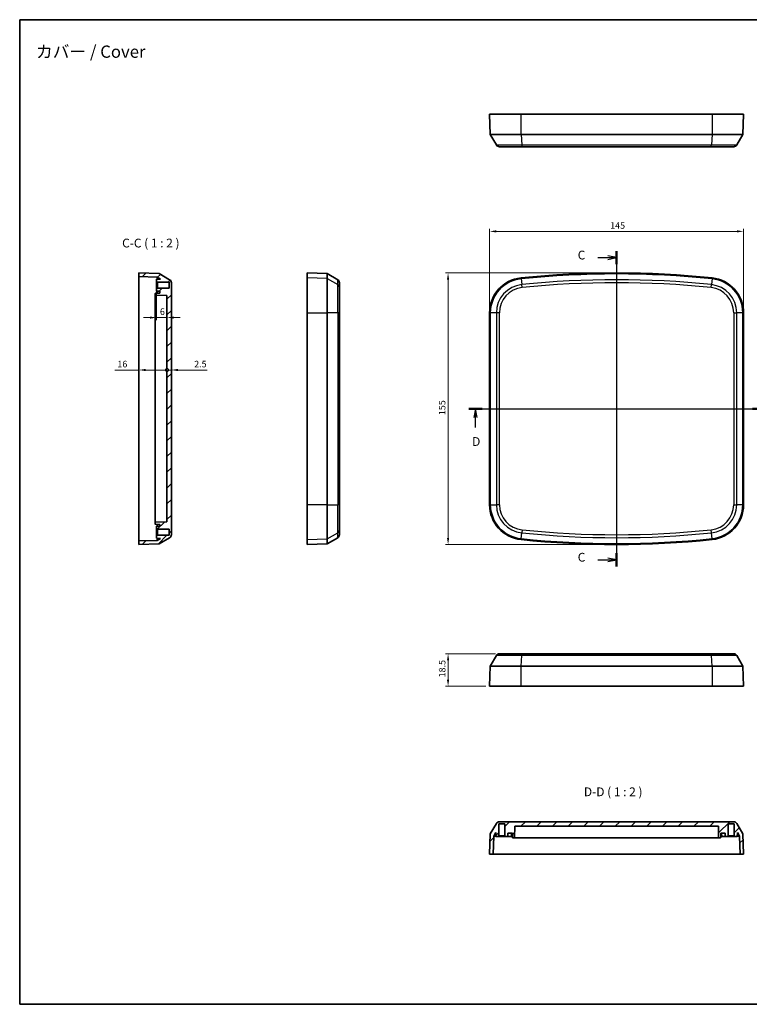
# Model space of a CAD drawing. Units: millimetres. Extents: x 0 to 3376, y 0 to 562.
# Drawn here: x 1388 to 1805, y 0 to 562 of the extents above; entities that cross this region are included whole.
import ezdxf

# ---------------------------------------------------------------- set-up
doc = ezdxf.new("R2010")
doc.units = ezdxf.units.MM
for name, color, linetype, lineweight in [('Border (ISO)', 7, 'Continuous', 35), ('Dimension (ISO)', 7, 'Continuous', 18), ('Dimension (ISO) @ 1', 7, 'Continuous', 18), ('Hatch (ISO)', 1, 'Continuous', 18), ('Section Line (ISO)', 7, 'Continuous', 25), ('Symbol (ISO)', 7, 'Continuous', 18), ('Visible (ISO)', 7, 'Continuous', 35), ('Visible Narrow (ISO)', 7, 'Continuous', 25)]:
    doc.layers.add(name, color=color, linetype=linetype, lineweight=lineweight)
doc.styles.add('Note Text (TK)', font='txt')
doc.dimstyles.new('Default - Method 1b (TK)', dxfattribs={"dimscale": 1.5, "dimtxt": 2.5, "dimasz": 2.5, "dimexe": 1, "dimexo": 1.5, "dimgap": 1, "dimtad": 1, "dimtoh": 1, "dimrnd": 1e-08, "dimdsep": 46, "dimtxsty": 'Note Text (TK)', "dimcen": 0.09, "dimdle": 5, "dimclrd": 100, "dimclre": 100, "dimclrt": 7, "dimadec": 1, "dimazin": 1, "dimtfac": 1, "dimtmove": 0, "dimatfit": 3, "dimfxl": 1, "dimtolj": 1, "dimlwd": -1, "dimlwe": -1, "dimarcsym": 0})
pattern_1 = [(45, (1359.5, -16), (-4.49013, 4.49013), [])]

# ---------------------------------------------------------------- blocks, each defined once
blk = doc.blocks.new('図面枠 tk図枠')
at = {"layer": 'Border (ISO)'}
for p, q in [((14.5, 289), (405.5, 289)), ((14.5, 289), (14.5, 8)), ((14.5, 8), (405.5, 8))]:
    blk.add_line(p, q, dxfattribs=at)
blk = doc.blocks.new('2dTransSection2')
at = {"layer": 'Section Line (ISO)', "linetype": 'Continuous'}
for p, q in [((184.94, 222.96), (184.94, 132.97)), ((179.6, 221.09), (182.44, 221.09)), ((184.94, 221.09), (182.44, 221.59)), ((182.44, 221.09), (184.94, 221.09)), ((182.44, 220.59), (184.94, 221.09)), ((184.94, 134.84), (182.44, 135.34)), ((179.6, 134.84), (182.44, 134.84)), ((182.44, 134.84), (184.94, 134.84)), ((182.44, 134.34), (184.94, 134.84))]:
    blk.add_line(p, q, dxfattribs=at)
at = {"layer": 'Section Line (ISO)', "linetype": 'Continuous', "lineweight": 50}
for p, q in [((184.94, 222.96), (184.94, 219.21)), ((184.94, 136.72), (184.94, 132.97))]:
    blk.add_line(p, q, dxfattribs=at)
at = {"layer": 'Section Line (ISO)', "char_height": 2.5, "attachment_point": 7, "style": 'Note Text (TK)'}
for insert in [(173.84, 219.8), (173.84, 133.56)]:
    blk.add_mtext('C', dxfattribs=dict(at, insert=insert))
blk = doc.blocks.new('2dTransSection3')
at = {"layer": 'Section Line (ISO)', "linetype": 'Continuous'}
for p, q in [((142.75, 177.97), (227.57, 177.97)), ((144.65, 177.97), (144.15, 175.47)), ((144.65, 175.47), (144.65, 177.97)), ((145.15, 175.47), (144.65, 177.97)), ((225.68, 177.97), (225.18, 175.47)), ((225.68, 175.47), (225.68, 177.97)), ((226.18, 175.47), (225.68, 177.97)), ((144.65, 172.63), (144.65, 175.47)), ((225.68, 172.63), (225.68, 175.47))]:
    blk.add_line(p, q, dxfattribs=at)
at = {"layer": 'Section Line (ISO)', "linetype": 'Continuous', "lineweight": 50}
for p, q in [((142.75, 177.97), (146.54, 177.97)), ((223.78, 177.97), (227.57, 177.97))]:
    blk.add_line(p, q, dxfattribs=at)
at = {"layer": 'Section Line (ISO)', "char_height": 2.5, "attachment_point": 7, "style": 'Note Text (TK)'}
for insert in [(143.7, 166.58), (224.73, 166.58)]:
    blk.add_mtext('D', dxfattribs=dict(at, insert=insert))
blk = doc.blocks.new('*D71')
at = {"layer": 'Defpoints', "color": 0}
for p in [(1801.88, 441.18), (1656.88, 394.73), (1801.88, 394.73)]:
    blk.add_point(p, dxfattribs=at)
at = {"layer": 'Dimension (ISO)', "color": 100}
for p, q in [((1656.88, 396.98), (1656.88, 442.68)), ((1660.63, 441.18), (1798.13, 441.18)), ((1801.88, 396.98), (1801.88, 442.68))]:
    blk.add_line(p, q, dxfattribs=at)
for points in [[(1660.63, 441.8), (1660.63, 440.55), (1656.88, 441.18)], [(1798.13, 441.8), (1798.13, 440.55), (1801.88, 441.18)]]:
    blk.add_solid(points, dxfattribs=at)
at = {"layer": 'Dimension (ISO)', "color": 7, "insert": (1725.71, 444.55), "char_height": 3.75, "attachment_point": 4, "style": 'Note Text (TK)'}
blk.add_mtext('\\A1;145', dxfattribs=at)
blk = doc.blocks.new('*D72')
at = {"layer": 'Defpoints', "color": 0}
for p in [(1729.38, 417.45), (1633.15, 262.45), (1729.38, 262.45)]:
    blk.add_point(p, dxfattribs=at)
at = {"layer": 'Dimension (ISO)', "color": 100}
for p, q in [((1727.13, 417.45), (1631.65, 417.45)), ((1633.15, 413.7), (1633.15, 266.2)), ((1727.13, 262.45), (1631.65, 262.45))]:
    blk.add_line(p, q, dxfattribs=at)
for points in [[(1632.52, 413.7), (1633.77, 413.7), (1633.15, 417.45)], [(1632.52, 266.2), (1633.77, 266.2), (1633.15, 262.45)]]:
    blk.add_solid(points, dxfattribs=at)
at = {"layer": 'Dimension (ISO)', "color": 7, "insert": (1629.77, 336.28), "char_height": 3.75, "attachment_point": 4, "rotation": 90, "style": 'Note Text (TK)'}
blk.add_mtext('\\A1;155', dxfattribs=at)
blk = doc.blocks.new('*D73')
at = {"layer": 'Defpoints', "color": 0}
for p in [(1662.48, 200.05), (1633.15, 181.55), (1656.88, 181.55)]:
    blk.add_point(p, dxfattribs=at)
at = {"layer": 'Dimension (ISO)', "color": 100}
for p, q in [((1660.23, 200.05), (1631.65, 200.05)), ((1633.15, 196.3), (1633.15, 185.3)), ((1654.63, 181.55), (1631.65, 181.55))]:
    blk.add_line(p, q, dxfattribs=at)
for points in [[(1632.52, 196.3), (1633.77, 196.3), (1633.15, 200.05)], [(1632.52, 185.3), (1633.77, 185.3), (1633.15, 181.55)]]:
    blk.add_solid(points, dxfattribs=at)
at = {"layer": 'Dimension (ISO)', "color": 7, "insert": (1629.77, 186.58), "char_height": 3.75, "attachment_point": 4, "rotation": 90, "style": 'Note Text (TK)'}
blk.add_mtext('\\A1;18.5', dxfattribs=at)
blk = doc.blocks.new('*D74')
at = {"layer": 'Defpoints', "color": 0}
for p in [(1466.63, 412.6), (1472.63, 391.98), (1472.63, 292.6)]:
    blk.add_point(p, dxfattribs=at)
at = {"layer": 'Dimension (ISO)', "color": 100}
for p, q in [((1466.63, 410.35), (1466.63, 390.48)), ((1462.88, 391.98), (1459.13, 391.98)), ((1466.63, 391.98), (1472.63, 391.98)), ((1476.38, 391.98), (1480.13, 391.98))]:
    blk.add_line(p, q, dxfattribs=at)
for points in [[(1462.88, 392.61), (1462.88, 391.36), (1466.63, 391.98)], [(1476.38, 392.61), (1476.38, 391.36), (1472.63, 391.98)]]:
    blk.add_solid(points, dxfattribs=at)
at = {"layer": 'Dimension (ISO)', "color": 7, "insert": (1468.57, 395.36), "char_height": 3.75, "attachment_point": 4, "style": 'Note Text (TK)'}
blk.add_mtext('\\A1;6', dxfattribs=at)
blk = doc.blocks.new('_DotSmall')
at = {"color": 0, "linetype": 'ByBlock', "const_width": 0.5}
blk.add_lwpolyline([(-0.0625, 0, 1), (0.0625, 0, 1)], format="xyb", close=True, dxfattribs=at)
blk = doc.blocks.new('*D75')
at = {"layer": 'Defpoints', "color": 0}
for p in [(1472.63, 362.04), (1472.63, 275.3), (1475.13, 268.05)]:
    blk.add_point(p, dxfattribs=at)
at = {"layer": 'Dimension (ISO)', "color": 100}
for p, q in [((1472.63, 362.04), (1465.13, 362.04)), ((1472.63, 362.04), (1475.13, 362.04)), ((1478.88, 362.04), (1495.64, 362.04))]:
    blk.add_line(p, q, dxfattribs=at)
blk.add_solid([(1478.88, 362.67), (1478.88, 361.42), (1475.13, 362.04)], dxfattribs=at)
at = {"layer": 'Dimension (ISO)', "color": 100, "xscale": 3.75, "yscale": 3.75, "zscale": 3.75}
blk.add_blockref('_DotSmall', (1472.63, 362.04), dxfattribs=at)
at = {"layer": 'Dimension (ISO)', "color": 7, "insert": (1488.13, 365.42), "char_height": 3.75, "attachment_point": 4, "style": 'Note Text (TK)'}
blk.add_mtext('\\A1;2.5', dxfattribs=at)
blk = doc.blocks.new('*D76')
at = {"layer": 'Defpoints', "color": 0}
for p in [(1456.63, 394.73), (1456.63, 362.04), (1472.63, 275.3)]:
    blk.add_point(p, dxfattribs=at)
at = {"layer": 'Dimension (ISO)', "color": 100}
for p, q in [((1456.63, 362.04), (1442.79, 362.04)), ((1472.63, 362.04), (1460.38, 362.04))]:
    blk.add_line(p, q, dxfattribs=at)
blk.add_solid([(1460.38, 362.67), (1460.38, 361.42), (1456.63, 362.04)], dxfattribs=at)
at = {"layer": 'Dimension (ISO)', "color": 100, "xscale": 3.75, "yscale": 3.75, "zscale": 3.75}
blk.add_blockref('_DotSmall', (1472.63, 362.04), dxfattribs=at)
at = {"layer": 'Dimension (ISO)', "color": 7, "insert": (1444.29, 365.42), "char_height": 3.75, "attachment_point": 4, "style": 'Note Text (TK)'}
blk.add_mtext('\\A1;16', dxfattribs=at)

msp = doc.modelspace()

# ---------------------------------------------------------------- hatches: boundary and pattern name
at = {"layer": 'Hatch (ISO)'}
h = msp.add_hatch(dxfattribs=at)
h.set_pattern_fill('ANSI31', color=256, scale=50.8, style=0)
h.set_pattern_definition(pattern_1)
edge = h.paths.add_edge_path()
edge.add_line((1466.6311, 412.5984), (1467.1311, 412.1834))
edge.add_line((1467.1311, 412.1834), (1473.8311, 412.1834))
edge.add_line((1473.8311, 412.1834), (1473.8311, 408.7134))
edge.add_line((1473.8311, 408.7134), (1467.1311, 408.7134))
edge.add_line((1467.1311, 408.7134), (1466.6311, 408.2984))
edge.add_line((1466.6311, 408.2984), (1466.6311, 406.9984))
edge.add_line((1466.6311, 406.9984), (1468.6311, 406.9635))
edge.add_line((1468.6311, 406.9635), (1468.6311, 405.9387))
edge.add_line((1468.6311, 405.9387), (1466.0788, 405.9007))
edge.add_ellipse((1466.0811, 405.7507), major_axis=(-0.15, -0.0022), ratio=1, start_angle=270, end_angle=359.144903)
edge.add_line((1465.9311, 405.7507), (1465.9311, 404.8462))
edge.add_ellipse((1466.0811, 404.8462), major_axis=(0, -0.15), ratio=1, start_angle=270, end_angle=359.144903)
edge.add_line((1466.0788, 404.6962), (1472.6311, 404.5984))
edge.add_line((1472.6311, 404.5984), (1472.6311, 275.2984))
edge.add_line((1472.6311, 275.2984), (1466.0788, 275.2007))
edge.add_ellipse((1466.0811, 275.0507), major_axis=(-0.15, -0.0022), ratio=1, start_angle=270, end_angle=359.144903)
edge.add_line((1465.9311, 275.0507), (1465.9311, 274.1462))
edge.add_ellipse((1466.0811, 274.1462), major_axis=(0, -0.15), ratio=1, start_angle=270, end_angle=359.144903)
edge.add_line((1466.0788, 273.9962), (1468.6311, 273.9582))
edge.add_line((1468.6311, 273.9582), (1468.6311, 272.9334))
edge.add_line((1468.6311, 272.9334), (1466.6311, 272.8984))
edge.add_line((1466.6311, 272.8984), (1466.6311, 271.5984))
edge.add_line((1466.6311, 271.5984), (1467.1311, 271.1834))
edge.add_line((1467.1311, 271.1834), (1473.8311, 271.1834))
edge.add_line((1473.8311, 271.1834), (1473.8311, 267.7134))
edge.add_line((1473.8311, 267.7134), (1467.1311, 267.7134))
edge.add_line((1467.1311, 267.7134), (1466.6311, 267.2984))
edge.add_line((1466.6311, 267.2984), (1466.6311, 265.9984))
edge.add_line((1466.6311, 265.9984), (1468.9152, 265.9586))
edge.add_line((1468.9152, 265.9586), (1466.9243, 264.8091))
edge.add_line((1466.9243, 264.8091), (1456.6311, 264.4497))
edge.add_line((1456.6311, 264.4497), (1456.6311, 262.4484))
edge.add_line((1456.6311, 262.4484), (1468.1311, 262.85))
edge.add_line((1468.1311, 262.85), (1474.1311, 266.3141))
edge.add_ellipse((1473.1311, 268.0462), major_axis=(1.7321, 1), ratio=1, start_angle=270, end_angle=330)
edge.add_line((1475.1311, 268.0462), (1475.1311, 411.8507))
edge.add_ellipse((1473.1311, 411.8507), major_axis=(0, 2), ratio=1, start_angle=270, end_angle=330)
edge.add_line((1474.1311, 413.5828), (1468.1311, 417.0469))
edge.add_line((1468.1311, 417.0469), (1456.6311, 417.4484))
edge.add_line((1456.6311, 417.4484), (1456.6311, 415.4472))
edge.add_line((1456.6311, 415.4472), (1466.9243, 415.0878))
edge.add_line((1466.9243, 415.0878), (1468.9152, 413.9383))
edge.add_line((1468.9152, 413.9383), (1466.6311, 413.8984))
edge.add_line((1466.6311, 413.8984), (1466.6311, 412.5984))
h = msp.add_hatch(dxfattribs=at)
h.set_pattern_fill('ANSI31', color=256, scale=50.8, style=0)
h.set_pattern_definition(pattern_1)
edge = h.paths.add_edge_path()
edge.add_line((1661.7298, 95.7247), (1662.1448, 96.2247))
edge.add_line((1662.1448, 96.2247), (1662.1448, 102.9247))
edge.add_line((1662.1448, 102.9247), (1665.6148, 102.9247))
edge.add_line((1665.6148, 102.9247), (1665.6148, 96.2247))
edge.add_line((1665.6148, 96.2247), (1666.0298, 95.7247))
edge.add_line((1666.0298, 95.7247), (1667.3298, 95.7247))
edge.add_line((1667.3298, 95.7247), (1667.3647, 97.7247))
edge.add_line((1667.3647, 97.7247), (1669.8895, 97.7247))
edge.add_line((1669.8895, 97.7247), (1669.9276, 95.1724))
edge.add_ellipse((1670.0776, 95.1747), major_axis=(0.0022, -0.15), ratio=1, start_angle=270, end_angle=359.144903)
edge.add_line((1670.0776, 95.0247), (1670.982, 95.0247))
edge.add_ellipse((1670.982, 95.1747), major_axis=(0.15, 0), ratio=1, start_angle=270, end_angle=359.144903)
edge.add_line((1671.132, 95.1724), (1671.2298, 101.7247))
edge.add_line((1671.2298, 101.7247), (1787.5298, 101.7247))
edge.add_line((1787.5298, 101.7247), (1787.6276, 95.1724))
edge.add_ellipse((1787.7776, 95.1747), major_axis=(0.0022, -0.15), ratio=1, start_angle=270, end_angle=359.144903)
edge.add_line((1787.7776, 95.0247), (1788.682, 95.0247))
edge.add_ellipse((1788.682, 95.1747), major_axis=(0.15, 0), ratio=1, start_angle=270, end_angle=359.144903)
edge.add_line((1788.832, 95.1724), (1788.8701, 97.7247))
edge.add_line((1788.8701, 97.7247), (1791.3949, 97.7247))
edge.add_line((1791.3949, 97.7247), (1791.4298, 95.7247))
edge.add_line((1791.4298, 95.7247), (1792.7298, 95.7247))
edge.add_line((1792.7298, 95.7247), (1793.1448, 96.2247))
edge.add_line((1793.1448, 96.2247), (1793.1448, 102.9247))
edge.add_line((1793.1448, 102.9247), (1796.6148, 102.9247))
edge.add_line((1796.6148, 102.9247), (1796.6148, 96.2247))
edge.add_line((1796.6148, 96.2247), (1797.0298, 95.7247))
edge.add_line((1797.0298, 95.7247), (1798.3298, 95.7247))
edge.add_line((1798.3298, 95.7247), (1798.3696, 98.0088))
edge.add_line((1798.3696, 98.0088), (1799.5191, 96.0179))
edge.add_line((1799.5191, 96.0179), (1799.8786, 85.7247))
edge.add_line((1799.8786, 85.7247), (1801.8798, 85.7247))
edge.add_line((1801.8798, 85.7247), (1801.4782, 97.2247))
edge.add_line((1801.4782, 97.2247), (1798.0141, 103.2247))
edge.add_ellipse((1796.282, 102.2247), major_axis=(-1, 1.7321), ratio=1, start_angle=270, end_angle=330)
edge.add_line((1796.282, 104.2247), (1662.4775, 104.2247))
edge.add_ellipse((1662.4775, 102.2247), major_axis=(-2, 0), ratio=1, start_angle=270, end_angle=330)
edge.add_line((1660.7455, 103.2247), (1657.2814, 97.2247))
edge.add_line((1657.2814, 97.2247), (1656.8798, 85.7247))
edge.add_line((1656.8798, 85.7247), (1658.881, 85.7247))
edge.add_line((1658.881, 85.7247), (1659.2404, 96.0179))
edge.add_line((1659.2404, 96.0179), (1660.3899, 98.0088))
edge.add_line((1660.3899, 98.0088), (1660.4298, 95.7247))
edge.add_line((1660.4298, 95.7247), (1661.7298, 95.7247))

# ---------------------------------------------------------------- linework, layer by layer
at = {"layer": 'Visible (ISO)'}
for p, q in [((1656.8798, 508.0089), (1674.8134, 508.0089)), ((1656.8798, 508.0089), (1657.2814, 496.5089)), ((1783.9462, 508.0089), (1674.8134, 508.0089)), ((1783.9462, 508.0089), (1801.8798, 508.0089)), ((1801.4782, 496.5089), (1801.8798, 508.0089)), ((1674.8548, 496.5089), (1657.2814, 496.5089)), ((1660.7455, 490.5089), (1657.2814, 496.5089)), ((1783.9047, 496.5089), (1674.8548, 496.5089)), ((1801.4782, 496.5089), (1783.9047, 496.5089)), ((1801.4782, 496.5089), (1798.0141, 490.5089)), ((1675.3917, 489.5089), (1662.4775, 489.5089)), ((1783.3678, 489.5089), (1675.3917, 489.5089)), ((1796.282, 489.5089), (1783.3678, 489.5089)), ((1468.1311, 417.0469), (1456.6311, 417.4484)), ((1456.6311, 417.4484), (1456.6311, 415.4472)), ((1474.1311, 413.5828), (1468.1311, 417.0469)), ((1552.6017, 417.4484), (1552.6017, 414.622)), ((1564.1017, 417.0469), (1552.6017, 417.4484)), ((1564.1017, 417.0469), (1564.1017, 414.2225)), ((1570.1017, 413.5828), (1564.1017, 417.0469)), ((1456.6311, 415.4472), (1466.9243, 415.0878)), ((1456.6311, 412.6314), (1456.6311, 415.4472)), ((1456.6311, 394.729), (1456.6311, 412.6314)), ((1468.9152, 413.9383), (1466.6311, 413.8984)), ((1466.6311, 413.8984), (1466.6311, 412.5984)), ((1466.6311, 412.5984), (1467.1311, 412.1834)), ((1466.6311, 412.5984), (1466.6311, 408.2984)), ((1466.9243, 415.0878), (1468.9152, 413.9383)), ((1466.9243, 415.0878), (1466.9243, 413.9036)), ((1467.1311, 412.1834), (1473.8311, 412.1834)), ((1467.1311, 408.7134), (1467.1311, 412.1834)), ((1473.8311, 412.1834), (1473.8311, 408.7134)), ((1475.1311, 268.0462), (1475.1311, 411.8507)), ((1552.6017, 394.729), (1552.6017, 414.622)), ((1564.1017, 414.2225), (1564.1017, 394.729)), ((1571.1017, 411.8507), (1571.1017, 409.0542)), ((1465.9311, 405.7507), (1465.9311, 404.8462)), ((1465.9311, 404.8462), (1465.9311, 399.7984)), ((1468.6311, 405.9387), (1466.0788, 405.9007)), ((1466.0788, 404.6962), (1472.6311, 404.5984)), ((1467.1311, 408.7134), (1466.6311, 408.2984)), ((1466.6311, 408.2984), (1466.6311, 406.9984)), ((1466.6311, 406.9984), (1468.6311, 406.9635)), ((1466.9243, 406.9933), (1466.9243, 405.9133)), ((1473.8311, 408.7134), (1467.1311, 408.7134)), ((1468.6311, 406.9635), (1468.6311, 405.9387)), ((1571.1017, 409.0542), (1571.1017, 394.729)), ((1465.9311, 399.7984), (1465.9311, 280.0984)), ((1472.6311, 404.5984), (1472.6311, 275.2984)), ((1456.6311, 285.1679), (1456.6311, 394.729)), ((1552.6017, 394.729), (1552.6017, 285.1679)), ((1564.1017, 394.729), (1564.1017, 285.1679)), ((1571.1017, 285.1679), (1571.1017, 394.729)), ((1656.8798, 394.729), (1656.8798, 285.1679)), ((1657.2814, 394.729), (1657.2814, 285.1679)), ((1801.4782, 285.1679), (1801.4782, 394.729)), ((1801.8798, 285.1679), (1801.8798, 394.729)), ((1456.6311, 267.2655), (1456.6311, 285.1679)), ((1552.6017, 265.2749), (1552.6017, 285.1679)), ((1564.1017, 285.1679), (1564.1017, 265.6744)), ((1571.1017, 285.1679), (1571.1017, 270.8427)), ((1465.9311, 280.0984), (1465.9311, 275.0507)), ((1465.9311, 275.0507), (1465.9311, 274.1462)), ((1472.6311, 275.2984), (1466.0788, 275.2007)), ((1466.0788, 273.9962), (1468.6311, 273.9582)), ((1468.6311, 272.9334), (1466.6311, 272.8984)), ((1466.6311, 272.8984), (1466.6311, 271.5984)), ((1466.6311, 271.5984), (1467.1311, 271.1834)), ((1466.6311, 271.5984), (1466.6311, 267.2984)), ((1466.9243, 273.9836), (1466.9243, 272.9036)), ((1467.1311, 271.1834), (1473.8311, 271.1834)), ((1467.1311, 267.7134), (1467.1311, 271.1834)), ((1468.6311, 273.9582), (1468.6311, 272.9334)), ((1473.8311, 271.1834), (1473.8311, 267.7134)), ((1571.1017, 270.8427), (1571.1017, 268.0462)), ((1456.6311, 264.4497), (1456.6311, 267.2655)), ((1466.9243, 264.8091), (1456.6311, 264.4497)), ((1456.6311, 264.4497), (1456.6311, 262.4484)), ((1467.1311, 267.7134), (1466.6311, 267.2984)), ((1466.6311, 267.2984), (1466.6311, 265.9984)), ((1466.6311, 265.9984), (1468.9152, 265.9586)), ((1466.9243, 265.9933), (1466.9243, 264.8091)), ((1468.9152, 265.9586), (1466.9243, 264.8091)), ((1473.8311, 267.7134), (1467.1311, 267.7134)), ((1468.1311, 262.85), (1474.1311, 266.3141)), ((1552.6017, 265.2749), (1552.6017, 262.4484)), ((1570.1017, 266.3141), (1564.1017, 262.85)), ((1564.1017, 265.6744), (1564.1017, 262.85)), ((1456.6311, 262.4484), (1468.1311, 262.85)), ((1564.1017, 262.85), (1552.6017, 262.4484)), ((1657.2814, 193.0455), (1660.7455, 199.0455)), ((1662.4775, 200.0455), (1675.3917, 200.0455)), ((1675.3917, 200.0455), (1783.3678, 200.0455)), ((1783.3678, 200.0455), (1796.282, 200.0455)), ((1801.4782, 193.0455), (1798.0141, 199.0455)), ((1657.2814, 193.0455), (1656.8798, 181.5455)), ((1657.2814, 193.0455), (1674.8548, 193.0455)), ((1674.8548, 193.0455), (1783.9047, 193.0455)), ((1783.9047, 193.0455), (1801.4782, 193.0455)), ((1801.8798, 181.5455), (1801.4782, 193.0455)), ((1674.8134, 181.5455), (1656.8798, 181.5455)), ((1674.8134, 181.5455), (1783.9462, 181.5455)), ((1801.8798, 181.5455), (1783.9462, 181.5455)), ((1660.7455, 103.2247), (1657.2814, 97.2247)), ((1662.1448, 96.2247), (1662.1448, 102.9247)), ((1662.1448, 102.9247), (1665.6148, 102.9247)), ((1796.282, 104.2247), (1662.4775, 104.2247)), ((1665.6148, 102.9247), (1665.6148, 96.2247)), ((1671.132, 95.1724), (1671.2298, 101.7247)), ((1671.2298, 101.7247), (1787.5298, 101.7247)), ((1787.5298, 101.7247), (1787.6276, 95.1724)), ((1793.1448, 96.2247), (1793.1448, 102.9247)), ((1793.1448, 102.9247), (1796.6148, 102.9247)), ((1796.6148, 102.9247), (1796.6148, 96.2247)), ((1801.4782, 97.2247), (1798.0141, 103.2247)), ((1657.2814, 97.2247), (1656.8798, 85.7247)), ((1658.881, 85.7247), (1659.2404, 96.0179)), ((1659.2404, 96.0179), (1660.3899, 98.0088)), ((1659.2404, 96.0179), (1660.4247, 96.0179)), ((1660.3899, 98.0088), (1660.4298, 95.7247)), ((1660.4298, 95.7247), (1661.7298, 95.7247)), ((1661.7298, 95.7247), (1662.1448, 96.2247)), ((1661.7298, 95.7247), (1666.0298, 95.7247)), ((1665.6148, 96.2247), (1662.1448, 96.2247)), ((1665.6148, 96.2247), (1666.0298, 95.7247)), ((1666.0298, 95.7247), (1667.3298, 95.7247)), ((1667.3298, 95.7247), (1667.3647, 97.7247)), ((1669.3298, 95.7247), (1667.3298, 95.7247)), ((1667.3647, 97.7247), (1669.8895, 97.7247)), ((1669.3298, 95.7247), (1669.3647, 97.7247)), ((1669.3349, 96.0179), (1669.9149, 96.0179)), ((1669.8895, 97.7247), (1669.9276, 95.1724)), ((1788.832, 95.1724), (1788.8701, 97.7247)), ((1788.8446, 96.0179), (1789.4247, 96.0179)), ((1788.8701, 97.7247), (1791.3949, 97.7247)), ((1789.4298, 95.7247), (1789.3949, 97.7247)), ((1791.4298, 95.7247), (1789.4298, 95.7247)), ((1791.3949, 97.7247), (1791.4298, 95.7247)), ((1791.4298, 95.7247), (1792.7298, 95.7247)), ((1792.7298, 95.7247), (1793.1448, 96.2247)), ((1792.7298, 95.7247), (1797.0298, 95.7247)), ((1796.6148, 96.2247), (1793.1448, 96.2247)), ((1796.6148, 96.2247), (1797.0298, 95.7247)), ((1797.0298, 95.7247), (1798.3298, 95.7247)), ((1798.3298, 95.7247), (1798.3696, 98.0088)), ((1798.3349, 96.0179), (1799.5191, 96.0179)), ((1798.3696, 98.0088), (1799.5191, 96.0179)), ((1799.5191, 96.0179), (1799.8786, 85.7247)), ((1801.8798, 85.7247), (1801.4782, 97.2247)), ((1670.0776, 95.0247), (1670.982, 95.0247)), ((1670.982, 95.0247), (1676.0298, 95.0247)), ((1676.0298, 95.0247), (1782.7298, 95.0247)), ((1782.7298, 95.0247), (1787.7776, 95.0247)), ((1787.7776, 95.0247), (1788.682, 95.0247)), ((1656.8798, 85.7247), (1658.881, 85.7247)), ((1675.0201, 85.7247), (1658.881, 85.7247)), ((1783.7394, 85.7247), (1675.0201, 85.7247)), ((1799.8786, 85.7247), (1783.7394, 85.7247)), ((1799.8786, 85.7247), (1801.8798, 85.7247))]:
    msp.add_line(p, q, dxfattribs=at)
for centre, radius, start, end in [((1662.4775, 491.5089), 2, 210, 270), ((1796.282, 491.5089), 2, 270, 330), ((1729.3798, -110.6766), 528.125, 84.069557, 95.930443), ((1729.3798, -110.6766), 527.7234, 84.069557, 95.930443), ((1473.1311, 411.8507), 2, 0, 60), ((1569.1017, 411.8507), 2, 0, 60), ((1676.8798, 394.729), 20, 95.930443, 180), ((1676.8798, 394.729), 19.5984, 95.930443, 180), ((1781.8798, 394.729), 19.5984, 0, 84.069557), ((1781.8798, 394.729), 20, 0, 84.069557), ((1466.0811, 405.7507), 0.15, 90.855097, 180), ((1466.0811, 404.8462), 0.15, 180, 269.144903), ((1676.8798, 285.1679), 20, 180, 264.069557), ((1676.8798, 285.1679), 19.5984, 180, 264.069557), ((1781.8798, 285.1679), 19.5984, 275.930443, 0), ((1781.8798, 285.1679), 20, 275.930443, 0), ((1466.0811, 275.0507), 0.15, 90.855097, 180), ((1466.0811, 274.1462), 0.15, 180, 269.144903), ((1473.1311, 268.0462), 2, 300, 0), ((1569.1017, 268.0462), 2, 300, 0), ((1729.3798, 790.5734), 528.125, 264.069557, 275.930443), ((1729.3798, 790.5734), 527.7234, 264.069557, 275.930443), ((1662.4775, 198.0455), 2, 90, 150), ((1796.282, 198.0455), 2, 30, 90), ((1662.4775, 102.2247), 2, 90, 150), ((1796.282, 102.2247), 2, 30, 90), ((1670.0776, 95.1747), 0.15, 180.855097, 270), ((1670.982, 95.1747), 0.15, 270, 359.144903), ((1787.7776, 95.1747), 0.15, 180.855097, 270), ((1788.682, 95.1747), 0.15, 270, 359.144903)]:
    msp.add_arc(centre, radius, start, end, dxfattribs=at)
at = {"layer": 'Visible Narrow (ISO)'}
for p, q in [((1674.8548, 496.5089), (1674.8134, 508.0089)), ((1783.9462, 508.0089), (1783.9047, 496.5089)), ((1674.8548, 496.5089), (1675.2128, 490.5089)), ((1783.9047, 496.5089), (1783.5468, 490.5089)), ((1660.7455, 490.5089), (1675.2128, 490.5089)), ((1675.2128, 490.5089), (1783.5468, 490.5089)), ((1783.5468, 490.5089), (1798.0141, 490.5089)), ((1564.1017, 414.2225), (1552.6017, 414.622)), ((1564.1017, 414.2225), (1570.1017, 410.777)), ((1570.1017, 410.777), (1570.1017, 413.5828)), ((1570.1017, 394.729), (1570.1017, 410.777)), ((1674.8548, 414.2225), (1674.8134, 414.622)), ((1674.8548, 414.2225), (1675.2128, 410.777)), ((1675.3917, 409.0542), (1675.2128, 410.777)), ((1783.3678, 409.0542), (1783.5468, 410.777)), ((1783.9047, 414.2225), (1783.5468, 410.777)), ((1783.9462, 414.622), (1783.9047, 414.2225)), ((1552.6017, 394.729), (1564.1017, 394.729)), ((1570.1017, 394.729), (1564.1017, 394.729)), ((1571.1017, 394.729), (1570.1017, 394.729)), ((1570.1017, 394.729), (1570.1017, 285.1679)), ((1656.8798, 394.729), (1657.2814, 394.729)), ((1660.7455, 394.729), (1657.2814, 394.729)), ((1662.4775, 394.729), (1660.7455, 394.729)), ((1660.7455, 394.729), (1660.7455, 285.1679)), ((1662.4775, 285.1679), (1662.4775, 394.729)), ((1796.282, 394.729), (1796.282, 285.1679)), ((1796.282, 394.729), (1798.0141, 394.729)), ((1798.0141, 285.1679), (1798.0141, 394.729)), ((1801.4782, 394.729), (1798.0141, 394.729)), ((1801.4782, 394.729), (1801.8798, 394.729)), ((1564.1017, 285.1679), (1552.6017, 285.1679)), ((1564.1017, 285.1679), (1570.1017, 285.1679)), ((1571.1017, 285.1679), (1570.1017, 285.1679)), ((1570.1017, 269.1199), (1570.1017, 285.1679)), ((1657.2814, 285.1679), (1656.8798, 285.1679)), ((1657.2814, 285.1679), (1660.7455, 285.1679)), ((1662.4775, 285.1679), (1660.7455, 285.1679)), ((1796.282, 285.1679), (1798.0141, 285.1679)), ((1801.4782, 285.1679), (1798.0141, 285.1679)), ((1801.8798, 285.1679), (1801.4782, 285.1679)), ((1675.3917, 270.8427), (1675.2128, 269.1199)), ((1783.5468, 269.1199), (1783.3678, 270.8427)), ((1552.6017, 265.2749), (1564.1017, 265.6744)), ((1564.1017, 265.6744), (1570.1017, 269.1199)), ((1570.1017, 266.3141), (1570.1017, 269.1199)), ((1674.8134, 265.2749), (1674.8548, 265.6744)), ((1674.8548, 265.6744), (1675.2128, 269.1199)), ((1783.9047, 265.6744), (1783.5468, 269.1199)), ((1783.9047, 265.6744), (1783.9462, 265.2749)), ((1675.2128, 199.0455), (1660.7455, 199.0455)), ((1674.8548, 193.0455), (1675.2128, 199.0455)), ((1783.5468, 199.0455), (1675.2128, 199.0455)), ((1798.0141, 199.0455), (1783.5468, 199.0455)), ((1783.9047, 193.0455), (1783.5468, 199.0455)), ((1674.8134, 181.5455), (1674.8548, 193.0455)), ((1783.9047, 193.0455), (1783.9462, 181.5455))]:
    msp.add_line(p, q, dxfattribs=at)
for centre, radius, start, end in [((1676.8798, 394.729), 16.1343, 95.930443, 180), ((1729.3798, -110.6766), 524.2593, 84.069557, 95.930443), ((1729.3798, -110.6766), 522.5273, 84.069557, 95.930443), ((1781.8798, 394.729), 16.1343, 0, 84.069557), ((1676.8798, 394.729), 14.4023, 95.930443, 180), ((1781.8798, 394.729), 14.4023, 0, 84.069557), ((1676.8798, 285.1679), 16.1343, 180, 264.069557), ((1676.8798, 285.1679), 14.4023, 180, 264.069557), ((1781.8798, 285.1679), 14.4023, 275.930443, 0), ((1781.8798, 285.1679), 16.1343, 275.930443, 0), ((1729.3798, 790.5734), 522.5273, 264.069557, 275.930443), ((1729.3798, 790.5734), 524.2593, 264.069557, 275.930443)]:
    msp.add_arc(centre, radius, start, end, dxfattribs=at)
for centre, major_axis, ratio, start_param, end_param in [((1675.3917, 491.5089), (0, -2), 0.10332103, 5.23598776, 6.28318531), ((1783.3678, 491.5089), (0, -2), 0.10332103, 0, 1.04719755), ((1569.1017, 409.0542), (2, 0), 0.99464806, 0, 1.04719755), ((1569.1017, 270.8427), (2, 0), 0.99464806, 5.23598776, 6.28318531), ((1675.3917, 198.0455), (0, 2), 0.10332103, 0, 1.04719755), ((1783.3678, 198.0455), (0, 2), 0.10332103, 5.23598776, 6.28318531)]:
    msp.add_ellipse(centre, major_axis=major_axis, ratio=ratio, start_param=start_param, end_param=end_param, dxfattribs=at)

# ---------------------------------------------------------------- block references
at = {"xscale": 2, "yscale": 2, "zscale": 2}
msp.add_blockref('図面枠 tk図枠', (1359.5, -16), dxfattribs=at)
at = {"layer": 'Section Line (ISO)', "xscale": 2, "yscale": 2, "zscale": 2}
for name in ['2dTransSection2', '2dTransSection3']:
    msp.add_blockref(name, (1359.5, -16), dxfattribs=at)

# ---------------------------------------------------------------- texts
at = {"layer": 'Symbol (ISO)', "color": 7, "insert": (1397.8182, 543.7614), "char_height": 7, "width": 86.509184, "attachment_point": 4, "line_spacing_factor": 1.5, "style": 'Note Text (TK)'}
msp.add_mtext('\\fＭＳ Ｐゴシック|b0|i0;\\H7.0000;カバー / Cover', dxfattribs=at)
at = {"layer": 'Symbol (ISO)', "color": 7, "char_height": 5, "attachment_point": 7, "style": 'Note Text (TK)'}
for s, insert in [('C-C ( 1 : 2 )', (1447.0016, 430.4484)), ('D-D ( 1 : 2 )', (1710.7132, 117.2247))]:
    msp.add_mtext(s, dxfattribs=dict(at, insert=insert))

# ---------------------------------------------------------------- dimensions: what is measured, and where the dimension line sits
at = {"layer": 'Dimension (ISO) @ 1', "color": 100}
for base, p1, p2, angle, override, picture, middle in [((1801.8798, 441.1774), (1656.8798, 394.729), (1801.8798, 394.729), 180, {"dimscale": 1, "dimtxt": 3.75, "dimasz": 3.75, "dimexe": 1.5, "dimexo": 2.25, "dimgap": 1.5, "dimtoh": 0, "dimdec": 2, "dimcen": 0.135, "dimtol": 0, "dimlim": 0, "dimtp": 0, "dimtm": 0, "dimtdec": 2, "dimtix": 0, "dimtofl": 0, "dimtmove": 0, "dimatfit": 1}, '*D71', (1729.3798, 441.1774)), ((1633.1498, 262.4484), (1729.3798, 417.4484), (1729.3798, 262.4484), 90, {"dimscale": 1, "dimtxt": 3.75, "dimasz": 3.75, "dimexe": 1.5, "dimexo": 2.25, "dimgap": 1.5, "dimtoh": 0, "dimdec": 2, "dimcen": 0.135, "dimtol": 0, "dimlim": 0, "dimtp": 0, "dimtm": 0, "dimtdec": 2, "dimtix": 0, "dimtofl": 0, "dimtmove": 0, "dimatfit": 1}, '*D72', (1633.1498, 339.9484)), ((1456.6311, 362.0431), (1472.6311, 275.2984), (1456.6311, 394.729), 180, {"dimscale": 1, "dimtxt": 3.75, "dimasz": 3.75, "dimexe": 1.5, "dimexo": 2.25, "dimgap": 1.5, "dimtoh": 0, "dimdec": 2, "dimblk1": 'DotSmall', "dimsah": 1, "dimcen": 0.135, "dimdle": 0, "dimse1": 1, "dimse2": 1, "dimtol": 0, "dimlim": 0, "dimtp": 0, "dimtm": 0, "dimtdec": 2, "dimtix": 0, "dimtofl": 0, "dimtmove": 0, "dimatfit": 2}, '*D76', (1446.5771, 362.0431)), ((1472.6311, 362.0431), (1475.1311, 268.0462), (1472.6311, 275.2984), 180, {"dimscale": 1, "dimtxt": 3.75, "dimasz": 3.75, "dimexe": 1.5, "dimexo": 2.25, "dimgap": 1.5, "dimtoh": 0, "dimdec": 2, "dimblk2": 'DotSmall', "dimsah": 1, "dimcen": 0.135, "dimdle": 0, "dimse1": 1, "dimse2": 1, "dimtol": 0, "dimlim": 0, "dimtp": 0, "dimtm": 0, "dimtdec": 2, "dimtix": 0, "dimtofl": 1, "dimtmove": 0, "dimatfit": 1}, '*D75', (1491.1368, 362.0431)), ((1633.1498, 181.5455), (1662.4775, 200.0455), (1656.8798, 181.5455), 90, {"dimscale": 1, "dimtxt": 3.75, "dimasz": 3.75, "dimexe": 1.5, "dimexo": 2.25, "dimgap": 1.5, "dimtoh": 0, "dimdec": 2, "dimcen": 0.135, "dimtol": 0, "dimlim": 0, "dimtp": 0, "dimtm": 0, "dimtdec": 2, "dimtix": 0, "dimtofl": 0, "dimtmove": 0, "dimatfit": 1}, '*D73', (1633.1498, 190.7955))]:
    dim = msp.add_linear_dim(base=base, p1=p1, p2=p2, angle=angle, dimstyle='Default - Method 1b (TK)', override=override, dxfattribs=at)
    dim.commit()
    dim.dimension.update_dxf_attribs({"geometry": picture, "text_midpoint": middle, "dimtype": 128})
dim = msp.add_linear_dim(base=(1472.6311, 391.9803), p1=(1466.6311, 412.5984), p2=(1472.6311, 292.5996), dimstyle='Default - Method 1b (TK)', override={"dimscale": 1, "dimtxt": 3.75, "dimasz": 3.75, "dimexe": 1.5, "dimexo": 2.25, "dimgap": 1.5, "dimtoh": 0, "dimdec": 2, "dimcen": 0.135, "dimse2": 1, "dimtol": 0, "dimlim": 0, "dimtp": 0, "dimtm": 0, "dimtdec": 2, "dimtix": 0, "dimtofl": 1, "dimtmove": 0, "dimatfit": 1}, dxfattribs=at)
dim.commit()
dim.dimension.update_dxf_attribs({"geometry": '*D74', "text_midpoint": (1469.6311, 391.9803), "dimtype": 128})

doc.saveas('drawing.dxf')
